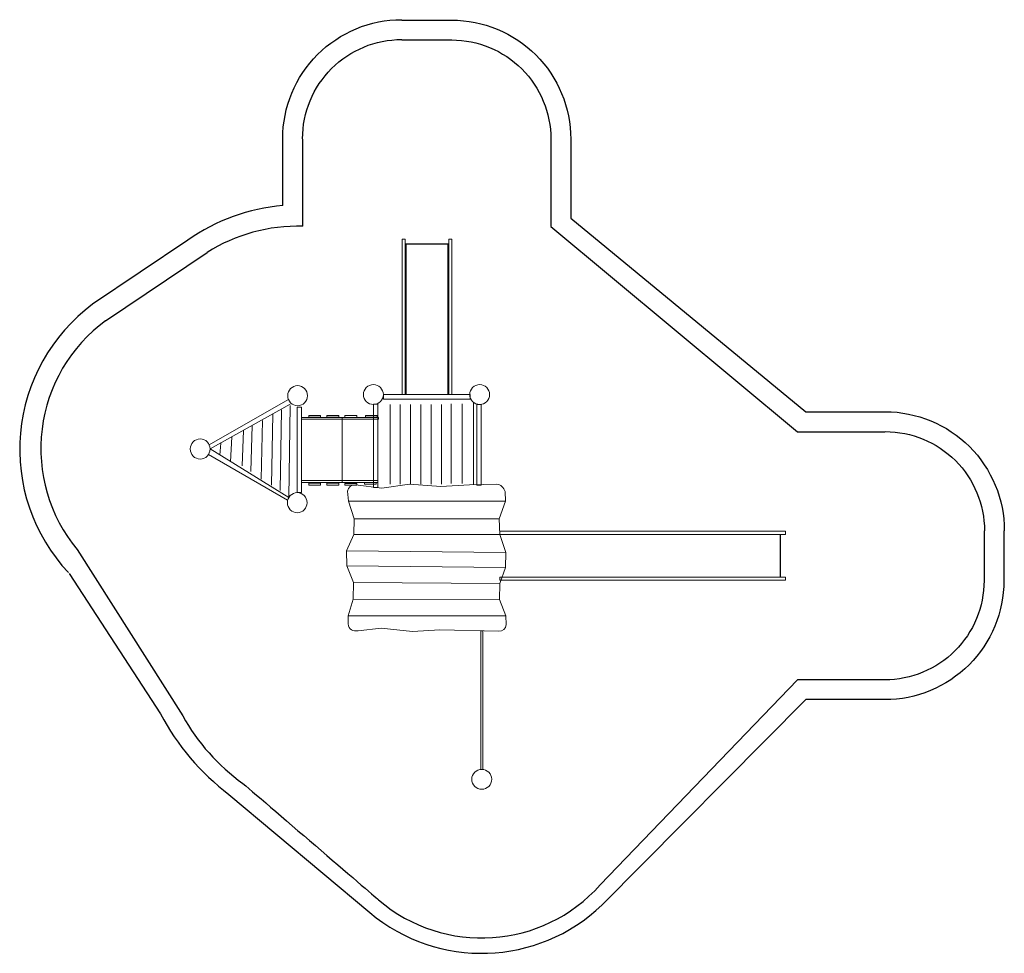
# Model space of a CAD drawing. Units: millimetres. Extents: x -4287 to 5640, y -4152 to 5263.
import ezdxf

# ---------------------------------------------------------------- set-up
doc = ezdxf.new("R2010")
doc.units = ezdxf.units.MM
doc.header["$MEASUREMENT"] = 0
doc.layers.add('Warstwa 1', color=7, linetype='Continuous')

msp = doc.modelspace()

# ---------------------------------------------------------------- linework, layer by layer
msp.add_lwpolyline([(-2591.7, 3039.8), (-3551.5, 2392.8)])
for centre, radius, start, end in [((-1472.5, 1449.9), 1944.3, 94.73567, 125.14312), ((-1480.6, 1465.4), 1715.4, 88.41289, 122.33234), ((-2464.8, 930.6), 1821.9, 126.62055, 223.05849), ((-2473.3, 937.9), 1600, 126.29362, 219.5661), ((-697.1, -594.3), 2452, 207.77057, 232.86607), ((-840.9, -764.8), 2056.9, 208.83077, 234.47172), ((371.5, -2397.5), 1600, 229.46845, 318.30486), ((371.5, -2397.5), 1754.6, 229.98874, 313.75654)]:
    msp.add_arc(centre, radius, start, end)
at = {"layer": 'Warstwa 1', "lineweight": 9}
for points in [[(553.2, 71.8), (3433.4, 71.8), (3433.4, 103.4), (553.2, 103.4), (553.2, 71.8)], [(554.4, -390), (3433.4, -390), (3433.4, -358.3), (554.4, -358.3), (554.4, -390)], [(361.7, -2297.1), (381.4, -2297.1), (381.4, -898.8), (361.7, -898.8), (361.7, -2297.1)]]:
    msp.add_lwpolyline(points, close=True, dxfattribs=at)
for centre in [(-721.1, 1482.5), (350.8, 1482.5), (371.5, -2397.5)]:
    msp.add_ellipse(centre, major_axis=(100.6, 0), ratio=0.99802, dxfattribs=at)
at = {"layer": 'Warstwa 1', "color": 0, "lineweight": 25}
for points in [[(-1634.8, 4063.1), (-1634.8, 4381.3), (-1508.4, 4686.5), (-1283.3, 4911.6), (-1283.3, 4911.6), (-1058.3, 5136.6), (-753.1, 5263.1), (-434.8, 5263.1)], [(68.6, 5258.7), (386.9, 5258.7), (692.1, 5132.3), (917.2, 4907.2), (917.2, 4907.2), (1142.2, 4682.2), (1268.6, 4377), (1268.6, 4058.7)], [(-1434.8, 4063.1), (-1434.8, 4328.3), (-1329.5, 4582.6), (-1141.9, 4770.2), (-1141.9, 4770.2), (-954.4, 4957.7), (-700, 5063.1), (-434.8, 5063.1)], [(68.6, 5058.7), (333.9, 5058.7), (588.2, 4953.4), (775.7, 4765.8), (775.7, 4765.8), (963.3, 4578.3), (1068.6, 4323.9), (1068.6, 4058.7)], [(4440, 1309.3), (4758.2, 1309.3), (5063.4, 1182.9), (5288.5, 957.8), (5288.5, 957.8), (5513.5, 732.8), (5640, 427.6), (5640, 109.3)], [(4440, 1109.3), (4705.2, 1109.3), (4959.5, 1004), (5147.1, 816.4), (5147.1, 816.4), (5334.6, 628.9), (5440, 374.5), (5440, 109.3)], [(5635.6, -394.1), (5635.6, -712.4), (5509.2, -1017.6), (5284.1, -1242.7), (5284.1, -1242.7), (5059.1, -1467.7), (4753.9, -1594.1), (4435.6, -1594.1)], [(5435.6, -394.1), (5435.6, -659.4), (5330.3, -913.7), (5142.7, -1101.2), (5142.7, -1101.2), (4955.2, -1288.8), (4700.8, -1394.1), (4435.6, -1394.1)]]:
    msp.add_open_spline(points, degree=3, knots=[0, 0, 0, 0, 0.333333, 0.333333, 0.333333, 0.333333, 1, 1, 1, 1], dxfattribs=at)
for points in [[(-433.1, 5258.7), (-433.1, 5258.7), (68.6, 5258.7), (68.6, 5258.7)], [(-433.1, 5058.7), (-433.1, 5058.7), (68.6, 5058.7), (68.6, 5058.7)], [(-1633.1, 3387.6), (-1633.1, 3387.6), (-1633.1, 4058.7), (-1633.1, 4058.7)], [(-1433.1, 3180.1), (-1433.1, 3180.1), (-1433.1, 4058.7), (-1433.1, 4058.7)], [(1068.6, 4058.7), (1068.6, 4058.7), (1068.6, 3176.8), (1068.6, 3176.8)], [(1268.6, 4058.7), (1268.6, 4058.7), (1268.6, 3262.9), (1268.6, 3262.9)], [(1068.6, 3176.8), (1068.6, 3176.8), (3553.6, 1107.6), (3553.6, 1107.6)], [(1268.6, 3262.9), (1268.6, 3262.9), (3639.8, 1307.6), (3639.8, 1307.6)], [(-399.4, 3001.9), (-399.4, 3001.9), (34.9, 3001.9), (34.9, 3001.9)], [(-3420.4, 2227.5), (-3420.4, 2227.5), (-2398, 2914.8), (-2398, 2914.8)], [(3639.8, 1307.6), (3639.8, 1307.6), (4435.6, 1307.6), (4435.6, 1307.6)], [(3553.6, 1107.6), (3553.6, 1107.6), (4435.6, 1107.6), (4435.6, 1107.6)], [(5435.6, 107.6), (5435.6, 107.6), (5435.6, -394.1), (5435.6, -394.1)], [(5635.6, 107.6), (5635.6, 107.6), (5635.6, -394.1), (5635.6, -394.1)], [(3378.8, 73.9), (3378.8, 73.9), (3378.8, -360.4), (3378.8, -360.4)], [(-3706.7, -81.2), (-3706.7, -81.2), (-2642.9, -1756.7), (-2642.9, -1756.7)], [(-3788.2, -321.5), (-3788.2, -321.5), (-2866.6, -1736.8), (-2866.6, -1736.8)], [(3553.6, -1394.1), (3553.6, -1394.1), (1566.2, -3461.7), (1566.2, -3461.7)], [(4435.6, -1394.1), (4435.6, -1394.1), (3553.6, -1394.1), (3553.6, -1394.1)], [(3639.8, -1594.1), (3639.8, -1594.1), (1585, -3664.8), (1585, -3664.8)], [(4435.6, -1594.1), (4435.6, -1594.1), (3639.8, -1594.1), (3639.8, -1594.1)], [(-2036.2, -2438.7), (-1758.3, -2677.4), (-668.3, -3613.6), (-668.3, -3613.6)], [(-2177.3, -2549.1), (-2177.3, -2549.1), (-756.6, -3741.4), (-756.6, -3741.4)]]:
    msp.add_open_spline(points, degree=3, dxfattribs=at)
at = {"layer": 'Warstwa 1', "lineweight": 9}
for points, knots in [([(-430, 3050.7), (-430, 3050.7), (-430, 1482.5), (-430, 1482.5), (-430, 1482.5), (-430, 1482.5), (-399.3, 1482.5), (-399.3, 1482.5), (-399.3, 1482.5), (-399.3, 1482.5), (-399.3, 3050.7), (-399.3, 3050.7), (-399.3, 3050.7), (-399.3, 3050.7), (-430, 3050.7), (-430, 3050.7)], [0, 0, 0, 0, 0.2, 0.2, 0.2, 0.2, 0.4, 0.4, 0.4, 0.4, 0.6, 0.6, 0.6, 0.6, 1, 1, 1, 1]), ([(30, 1482.5), (30, 1482.5), (30, 3001.9), (30, 3001.9), (30, 3001.9), (30, 3001.9), (-389.3, 3001.9), (-389.3, 3001.9), (-389.3, 3001.9), (-389.3, 3001.9), (-389.3, 1482.5), (-389.3, 1482.5)], [0, 0, 0, 0, 0.25, 0.25, 0.25, 0.25, 0.5, 0.5, 0.5, 0.5, 1, 1, 1, 1]), ([(39.9, 3050.7), (39.9, 3050.7), (39.9, 1482.5), (39.9, 1482.5), (39.9, 1482.5), (39.9, 1482.5), (70.7, 1482.5), (70.7, 1482.5), (70.7, 1482.5), (70.7, 1482.5), (70.7, 3050.7), (70.7, 3050.7), (70.7, 3050.7), (70.7, 3050.7), (39.9, 3050.7), (39.9, 3050.7)], [0, 0, 0, 0, 0.2, 0.2, 0.2, 0.2, 0.4, 0.4, 0.4, 0.4, 0.6, 0.6, 0.6, 0.6, 1, 1, 1, 1]), ([(-1584.4, 1471.3), (-1584.4, 1527.3), (-1539.8, 1572.8), (-1484.8, 1572.8), (-1484.8, 1572.8), (-1429.8, 1572.8), (-1385.2, 1527.3), (-1385.2, 1471.3), (-1385.2, 1471.3), (-1385.2, 1415.3), (-1429.8, 1369.8), (-1484.8, 1369.8), (-1484.8, 1369.8), (-1539.8, 1369.8), (-1584.4, 1415.3), (-1584.4, 1471.3)], [0, 0, 0, 0, 0.2, 0.2, 0.2, 0.2, 0.4, 0.4, 0.4, 0.4, 0.6, 0.6, 0.6, 0.6, 1, 1, 1, 1]), ([(-619.2, 1481.6), (-619.2, 1481.6), (-619.2, 1437.1), (-619.2, 1437.1), (-619.2, 1437.1), (-619.2, 1437.1), (253.3, 1437.1), (253.3, 1437.1), (253.3, 1437.1), (253.3, 1437.1), (253.3, 1481.6), (253.3, 1481.6), (253.3, 1481.6), (253.3, 1481.6), (-619.2, 1481.6), (-619.2, 1481.6)], [0, 0, 0, 0, 0.2, 0.2, 0.2, 0.2, 0.4, 0.4, 0.4, 0.4, 0.6, 0.6, 0.6, 0.6, 1, 1, 1, 1]), ([(-1558.4, 1384.8), (-1558.4, 1384.8), (-2367.4, 933.7), (-2367.4, 933.7), (-2367.4, 933.7), (-2367.4, 933.7), (-1573.9, 444.6), (-1573.9, 444.6)], [0, 0, 0, 0, 0.333333, 0.333333, 0.333333, 0.333333, 1, 1, 1, 1]), ([(-1488.6, 493.7), (-1488.6, 493.7), (-1488.6, 1355.7), (-1488.6, 1355.7), (-1488.6, 1355.7), (-1488.6, 1355.7), (-1444.1, 1355.7), (-1444.1, 1355.7), (-1444.1, 1355.7), (-1444.1, 1355.7), (-1444.1, 493.7), (-1444.1, 493.7), (-1444.1, 493.7), (-1444.1, 493.7), (-1488.6, 493.7), (-1488.6, 493.7)], [0, 0, 0, 0, 0.2, 0.2, 0.2, 0.2, 0.4, 0.4, 0.4, 0.4, 0.6, 0.6, 0.6, 0.6, 1, 1, 1, 1]), ([(-719.5, 544.8), (-719.5, 544.8), (-719.5, 1385.1), (-719.5, 1385.1), (-719.5, 1385.1), (-719.5, 1385.1), (-674.6, 1385.1), (-674.6, 1385.1), (-674.6, 1385.1), (-674.6, 1385.1), (-674.6, 544.8), (-674.6, 544.8), (-674.6, 544.8), (-674.6, 544.8), (-719.5, 544.8), (-719.5, 544.8)], [0, 0, 0, 0, 0.2, 0.2, 0.2, 0.2, 0.4, 0.4, 0.4, 0.4, 0.6, 0.6, 0.6, 0.6, 1, 1, 1, 1]), ([(321, 568.7), (321, 568.7), (321, 1382.5), (321, 1382.5), (321, 1382.5), (321, 1382.5), (365.8, 1382.5), (365.8, 1382.5), (365.8, 1382.5), (365.8, 1382.5), (365.8, 568.7), (365.8, 568.7), (365.8, 568.7), (365.8, 568.7), (321, 568.7), (321, 568.7)], [0, 0, 0, 0, 0.2, 0.2, 0.2, 0.2, 0.4, 0.4, 0.4, 0.4, 0.6, 0.6, 0.6, 0.6, 1, 1, 1, 1]), ([(-670.5, 1252.2), (-670.5, 1252.2), (-670.5, 1234.3), (-670.5, 1234.3), (-670.5, 1234.3), (-670.5, 1234.3), (-1447, 1234.3), (-1447, 1234.3), (-1447, 1234.3), (-1447, 1234.3), (-1447, 1252.2), (-1447, 1252.2), (-1447, 1252.2), (-1447, 1252.2), (-670.5, 1252.2), (-670.5, 1252.2)], [0, 0, 0, 0, 0.2, 0.2, 0.2, 0.2, 0.4, 0.4, 0.4, 0.4, 0.6, 0.6, 0.6, 0.6, 1, 1, 1, 1]), ([(-1252.8, 1271.3), (-1252.8, 1271.3), (-1252.8, 1253.4), (-1252.8, 1253.4), (-1252.8, 1253.4), (-1252.8, 1253.4), (-1371.9, 1253.4), (-1371.9, 1253.4), (-1371.9, 1253.4), (-1371.9, 1253.4), (-1371.9, 1271.3), (-1371.9, 1271.3), (-1371.9, 1271.3), (-1371.9, 1271.3), (-1252.8, 1271.3), (-1252.8, 1271.3)], [0, 0, 0, 0, 0.2, 0.2, 0.2, 0.2, 0.4, 0.4, 0.4, 0.4, 0.6, 0.6, 0.6, 0.6, 1, 1, 1, 1]), ([(-1070.5, 1271.3), (-1070.5, 1271.3), (-1070.5, 1253.4), (-1070.5, 1253.4), (-1070.5, 1253.4), (-1070.5, 1253.4), (-1189.7, 1253.4), (-1189.7, 1253.4), (-1189.7, 1253.4), (-1189.7, 1253.4), (-1189.7, 1271.3), (-1189.7, 1271.3), (-1189.7, 1271.3), (-1189.7, 1271.3), (-1070.5, 1271.3), (-1070.5, 1271.3)], [0, 0, 0, 0, 0.2, 0.2, 0.2, 0.2, 0.4, 0.4, 0.4, 0.4, 0.6, 0.6, 0.6, 0.6, 1, 1, 1, 1]), ([(-888.3, 1270.1), (-888.3, 1270.1), (-888.3, 1252.2), (-888.3, 1252.2), (-888.3, 1252.2), (-888.3, 1252.2), (-1007.5, 1252.2), (-1007.5, 1252.2), (-1007.5, 1252.2), (-1007.5, 1252.2), (-1007.5, 1270.1), (-1007.5, 1270.1), (-1007.5, 1270.1), (-1007.5, 1270.1), (-888.3, 1270.1), (-888.3, 1270.1)], [0, 0, 0, 0, 0.2, 0.2, 0.2, 0.2, 0.4, 0.4, 0.4, 0.4, 0.6, 0.6, 0.6, 0.6, 1, 1, 1, 1]), ([(-681.6, 1271.3), (-681.6, 1271.3), (-681.6, 1253.4), (-681.6, 1253.4), (-681.6, 1253.4), (-681.6, 1253.4), (-800.8, 1253.4), (-800.8, 1253.4), (-800.8, 1253.4), (-800.8, 1253.4), (-800.8, 1271.3), (-800.8, 1271.3), (-800.8, 1271.3), (-800.8, 1271.3), (-681.6, 1271.3), (-681.6, 1271.3)], [0, 0, 0, 0, 0.2, 0.2, 0.2, 0.2, 0.4, 0.4, 0.4, 0.4, 0.6, 0.6, 0.6, 0.6, 1, 1, 1, 1]), ([(-2566.6, 933.7), (-2566.6, 989.7), (-2522, 1035.2), (-2467, 1035.2), (-2467, 1035.2), (-2412, 1035.2), (-2367.4, 989.7), (-2367.4, 933.7), (-2367.4, 933.7), (-2367.4, 877.6), (-2412, 832.2), (-2467, 832.2), (-2467, 832.2), (-2522, 832.2), (-2566.6, 877.6), (-2566.6, 933.7)], [0, 0, 0, 0, 0.2, 0.2, 0.2, 0.2, 0.4, 0.4, 0.4, 0.4, 0.6, 0.6, 0.6, 0.6, 1, 1, 1, 1]), ([(-674.6, 614.6), (-674.6, 614.6), (-674.6, 596.7), (-674.6, 596.7), (-674.6, 596.7), (-674.6, 596.7), (-1447, 596.7), (-1447, 596.7), (-1447, 596.7), (-1447, 596.7), (-1447, 614.6), (-1447, 614.6), (-1447, 614.6), (-1447, 614.6), (-674.6, 614.6), (-674.6, 614.6)], [0, 0, 0, 0, 0.2, 0.2, 0.2, 0.2, 0.4, 0.4, 0.4, 0.4, 0.6, 0.6, 0.6, 0.6, 1, 1, 1, 1]), ([(-691.6, 596.7), (-691.6, 596.7), (-691.6, 578.8), (-691.6, 578.8), (-691.6, 578.8), (-691.6, 578.8), (-810.8, 578.8), (-810.8, 578.8), (-810.8, 578.8), (-810.8, 578.8), (-810.8, 596.7), (-810.8, 596.7), (-810.8, 596.7), (-810.8, 596.7), (-691.6, 596.7), (-691.6, 596.7)], [0, 0, 0, 0, 0.2, 0.2, 0.2, 0.2, 0.4, 0.4, 0.4, 0.4, 0.6, 0.6, 0.6, 0.6, 1, 1, 1, 1]), ([(-1252.8, 587.8), (-1252.8, 587.8), (-1252.8, 569.9), (-1252.8, 569.9), (-1252.8, 569.9), (-1252.8, 569.9), (-1371.9, 569.9), (-1371.9, 569.9), (-1371.9, 569.9), (-1371.9, 569.9), (-1371.9, 587.8), (-1371.9, 587.8), (-1371.9, 587.8), (-1371.9, 587.8), (-1252.8, 587.8), (-1252.8, 587.8)], [0, 0, 0, 0, 0.2, 0.2, 0.2, 0.2, 0.4, 0.4, 0.4, 0.4, 0.6, 0.6, 0.6, 0.6, 1, 1, 1, 1]), ([(-1070.5, 587.8), (-1070.5, 587.8), (-1070.5, 569.9), (-1070.5, 569.9), (-1070.5, 569.9), (-1070.5, 569.9), (-1189.7, 569.9), (-1189.7, 569.9), (-1189.7, 569.9), (-1189.7, 569.9), (-1189.7, 587.8), (-1189.7, 587.8), (-1189.7, 587.8), (-1189.7, 587.8), (-1070.5, 587.8), (-1070.5, 587.8)], [0, 0, 0, 0, 0.2, 0.2, 0.2, 0.2, 0.4, 0.4, 0.4, 0.4, 0.6, 0.6, 0.6, 0.6, 1, 1, 1, 1]), ([(-888.3, 586.6), (-888.3, 586.6), (-888.3, 568.7), (-888.3, 568.7), (-888.3, 568.7), (-888.3, 568.7), (-1007.5, 568.7), (-1007.5, 568.7), (-1007.5, 568.7), (-1007.5, 568.7), (-1007.5, 586.6), (-1007.5, 586.6), (-1007.5, 586.6), (-1007.5, 586.6), (-888.3, 586.6), (-888.3, 586.6)], [0, 0, 0, 0, 0.2, 0.2, 0.2, 0.2, 0.4, 0.4, 0.4, 0.4, 0.6, 0.6, 0.6, 0.6, 1, 1, 1, 1]), ([(-40.9, 556.2), (-40.9, 556.2), (-355.7, 578.8), (-355.7, 578.8), (-355.7, 578.8), (-355.7, 578.8), (-636, 540.2), (-636, 540.2), (-636, 540.2), (-636, 540.2), (-902.3, 572.2), (-902.3, 572.2), (-902.3, 572.2), (-946.2, 572.8), (-971.6, 550.2), (-981.5, 508.3), (-981.5, 508.3), (-981.5, 508.3), (-972.5, 408.4), (-972.5, 408.4), (-972.5, 408.4), (-972.5, 408.4), (-912.9, 229), (-912.9, 229), (-912.9, 229), (-912.9, 229), (-918.7, 70.6), (-918.7, 70.6), (-918.7, 70.6), (-918.7, 70.6), (-992.5, -92.9), (-992.5, -92.9), (-992.5, -92.9), (-992.5, -92.9), (-988.6, -245.9), (-988.6, -245.9), (-988.6, -245.9), (-988.6, -245.9), (-921, -411.8), (-921, -411.8), (-921, -411.8), (-921, -411.8), (-924.5, -580.8), (-924.5, -580.8), (-924.5, -580.8), (-924.5, -580.8), (-976.4, -747.3), (-976.4, -747.3), (-976.4, -747.3), (-976.4, -747.3), (-975.5, -829.5), (-975.5, -829.5), (-975.5, -829.5), (-973.1, -886), (-922.5, -907.6), (-875.9, -899.8), (-875.9, -899.8), (-875.9, -899.8), (-642.5, -872), (-642.5, -872), (-642.5, -872), (-642.5, -872), (-326.7, -906.2), (-326.7, -906.2), (-326.7, -906.2), (-326.7, -906.2), (-52.2, -889.8), (-52.2, -889.8), (-52.2, -889.8), (-52.2, -889.8), (544.4, -902.2), (544.4, -902.2), (544.4, -902.2), (581.4, -904.1), (615.2, -884.1), (616.7, -837.8), (616.7, -837.8), (616.7, -837.8), (613.5, -747.3), (613.5, -747.3), (613.5, -747.3), (613.5, -747.3), (550, -584), (550, -584), (550, -584), (550, -584), (553.7, -424), (553.7, -424), (553.7, -424), (553.7, -424), (610.7, -259.8), (610.7, -259.8), (610.7, -259.8), (610.7, -259.8), (613.2, -111), (613.2, -111), (613.2, -111), (613.2, -111), (554.4, 71.8), (554.4, 71.8), (554.4, 71.8), (554.4, 71.8), (548.6, 229.5), (548.6, 229.5), (548.6, 229.5), (548.6, 229.5), (609.7, 408.4), (609.7, 408.4), (609.7, 408.4), (609.7, 408.4), (607, 503.9), (607, 503.9), (607, 503.9), (593.8, 547.6), (561, 575.4), (522.3, 577.6), (522.3, 577.6), (522.3, 577.6), (249.8, 571.3), (249.8, 571.3), (249.8, 571.3), (249.8, 571.3), (-40.9, 556.2), (-40.9, 556.2)], [0, 0, 0, 0, 0.03125, 0.03125, 0.03125, 0.03125, 0.0625, 0.0625, 0.0625, 0.0625, 0.09375, 0.09375, 0.09375, 0.09375, 0.125, 0.125, 0.125, 0.125, 0.15625, 0.15625, 0.15625, 0.15625, 0.1875, 0.1875, 0.1875, 0.1875, 0.21875, 0.21875, 0.21875, 0.21875, 0.25, 0.25, 0.25, 0.25, 0.28125, 0.28125, 0.28125, 0.28125, 0.3125, 0.3125, 0.3125, 0.3125, 0.34375, 0.34375, 0.34375, 0.34375, 0.375, 0.375, 0.375, 0.375, 0.40625, 0.40625, 0.40625, 0.40625, 0.4375, 0.4375, 0.4375, 0.4375, 0.46875, 0.46875, 0.46875, 0.46875, 0.5, 0.5, 0.5, 0.5, 0.53125, 0.53125, 0.53125, 0.53125, 0.5625, 0.5625, 0.5625, 0.5625, 0.59375, 0.59375, 0.59375, 0.59375, 0.625, 0.625, 0.625, 0.625, 0.65625, 0.65625, 0.65625, 0.65625, 0.6875, 0.6875, 0.6875, 0.6875, 0.71875, 0.71875, 0.71875, 0.71875, 0.75, 0.75, 0.75, 0.75, 0.78125, 0.78125, 0.78125, 0.78125, 0.8125, 0.8125, 0.8125, 0.8125, 0.84375, 0.84375, 0.84375, 0.84375, 0.875, 0.875, 0.875, 0.875, 0.90625, 0.90625, 0.90625, 0.90625, 0.9375, 0.9375, 0.9375, 0.9375, 1, 1, 1, 1]), ([(-1588.2, 392.2), (-1588.2, 448.2), (-1543.6, 493.7), (-1488.6, 493.7), (-1488.6, 493.7), (-1433.6, 493.7), (-1389, 448.2), (-1389, 392.2), (-1389, 392.2), (-1389, 336.1), (-1433.6, 290.7), (-1488.6, 290.7), (-1488.6, 290.7), (-1543.6, 290.7), (-1588.2, 336.1), (-1588.2, 392.2)], [0, 0, 0, 0, 0.2, 0.2, 0.2, 0.2, 0.4, 0.4, 0.4, 0.4, 0.6, 0.6, 0.6, 0.6, 1, 1, 1, 1]), ([(-1588.2, 392.2), (-1588.2, 448.2), (-1543.6, 493.7), (-1488.6, 493.7), (-1488.6, 493.7), (-1433.6, 493.7), (-1389, 448.2), (-1389, 392.2), (-1389, 392.2), (-1389, 336.1), (-1433.6, 290.7), (-1488.6, 290.7), (-1488.6, 290.7), (-1543.6, 290.7), (-1588.2, 336.1), (-1588.2, 392.2)], [0, 0, 0, 0, 0.2, 0.2, 0.2, 0.2, 0.4, 0.4, 0.4, 0.4, 0.6, 0.6, 0.6, 0.6, 1, 1, 1, 1])]:
    msp.add_open_spline(points, degree=3, knots=knots, dxfattribs=at)
for points in [[(-397.3, 3001.9), (-397.3, 3001.9), (32.8, 3001.9), (32.8, 3001.9)], [(-2375.7, 974.1), (-2375.7, 974.1), (-1584.4, 1429.3), (-1584.4, 1429.3)], [(287.1, 572.9), (287.1, 572.9), (287.1, 1397.8), (287.1, 1397.8)], [(-1659.1, 516.3), (-1659.1, 516.3), (-1646.1, 1329.2), (-1646.1, 1329.2)], [(-1573.9, 444.6), (-1573.9, 444.6), (-1560.8, 1373.2), (-1560.8, 1373.2)], [(-553.2, 577.6), (-553.2, 577.6), (-553.2, 1382.5), (-553.2, 1382.5)], [(-450.1, 577.6), (-450.1, 577.6), (-450.1, 1382.5), (-450.1, 1382.5)], [(-346.3, 577.6), (-346.3, 577.6), (-346.3, 1382.5), (-346.3, 1382.5)], [(-242.4, 577.6), (-242.4, 577.6), (-242.4, 1382.5), (-242.4, 1382.5)], [(-138.6, 577.6), (-138.6, 577.6), (-138.6, 1382.5), (-138.6, 1382.5)], [(-34.7, 577.6), (-34.7, 577.6), (-34.7, 1382.5), (-34.7, 1382.5)], [(64, 584.8), (64, 584.8), (64, 1389.7), (64, 1389.7)], [(172.7, 584.8), (172.7, 584.8), (172.7, 1389.7), (172.7, 1389.7)], [(-1852, 627.9), (-1852, 627.9), (-1839, 1222), (-1839, 1222)], [(-1749.2, 567.6), (-1749.2, 567.6), (-1736.2, 1285.4), (-1736.2, 1285.4)], [(-1037.2, 1252.2), (-1037.2, 1252.2), (-1037.2, 596.7), (-1037.2, 596.7)], [(-2044.9, 764.7), (-2044.9, 764.7), (-2031.8, 1120), (-2031.8, 1120)], [(-1954.8, 706.5), (-1954.8, 706.5), (-1941.7, 1170.6), (-1941.7, 1170.6)], [(-2270.4, 870.9), (-2270.4, 870.9), (-2257.4, 993.4), (-2257.4, 993.4)], [(-2160.3, 804.5), (-2160.3, 804.5), (-2147.3, 1055.5), (-2147.3, 1055.5)], [(-2382.9, 879.4), (-2382.9, 879.4), (-1585.4, 416.2), (-1585.4, 416.2)], [(-972.5, 408.4), (-972.5, 408.4), (609.7, 408.4), (609.7, 408.4)], [(548.6, 229.5), (548.6, 229.5), (-912.9, 229), (-912.9, 229)], [(-918.7, 70.6), (-918.7, 70.6), (554.4, 71.8), (554.4, 71.8)], [(3378.8, 71.8), (3378.8, 71.8), (3378.8, -358.3), (3378.8, -358.3)], [(613.2, -111), (613.2, -111), (-992.5, -92.9), (-992.5, -92.9)], [(-988.6, -245.9), (-988.6, -245.9), (610.7, -259.8), (610.7, -259.8)], [(553.7, -424), (553.7, -424), (-921, -411.8), (-921, -411.8)], [(-924.5, -580.8), (-924.5, -580.8), (550, -584), (550, -584)], [(613.5, -747.3), (613.5, -747.3), (-976.4, -747.3), (-976.4, -747.3)]]:
    msp.add_open_spline(points, degree=3, dxfattribs=at)

doc.saveas('drawing.dxf')
